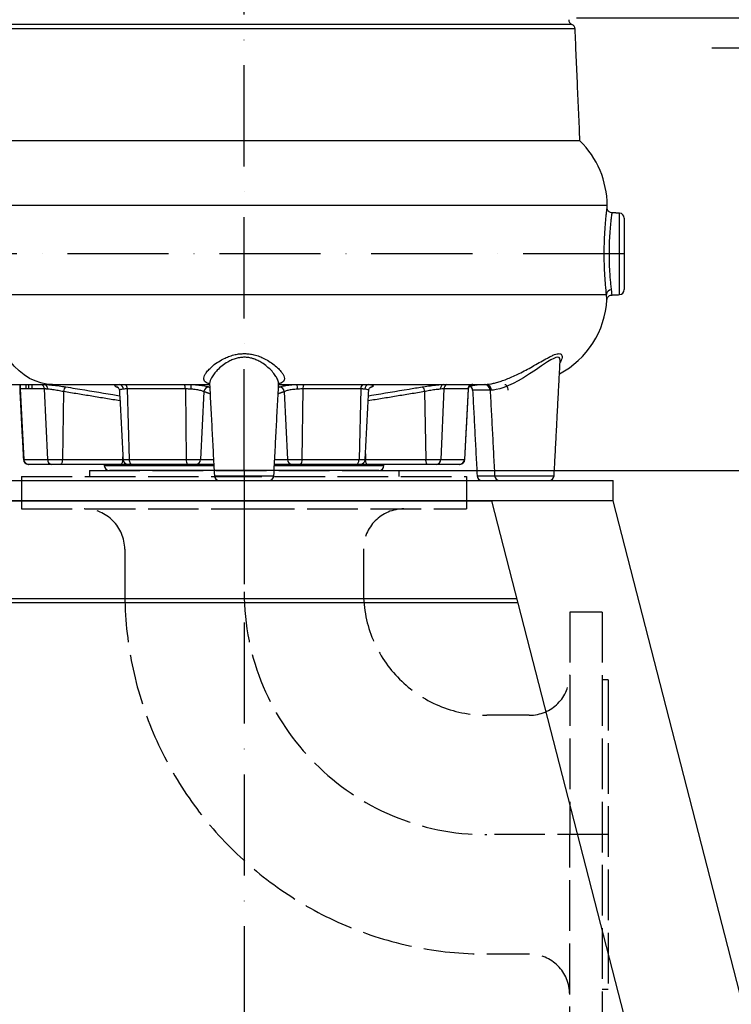
# Model space of a CAD drawing. Extents: x 0 to 9200, y 0 to 5940.
# Drawn here: x 2572 to 2924, y 2410 to 2896 of the extents above; entities that cross this region are included whole.
import ezdxf

# ---------------------------------------------------------------- set-up
doc = ezdxf.new("R2010")
doc.units = 0
doc.header["$LTSCALE"] = 5
doc.header["$MEASUREMENT"] = 0
doc.linetypes.add('GEN3', pattern=[6.25, 5, -1.25])
doc.linetypes.add('GEN7', pattern=[15, 10, -2.5, 0, -2.5])
doc.layers.get('0').update_dxf_attribs({"linetype": 'CONTINUOUS'})
for name, color, linetype in [('3', 6, 'GEN3'), ('5', 3, 'CONTINUOUS'), ('7', 4, 'GEN7')]:
    doc.layers.add(name, color=color, linetype=linetype)
doc.styles.add('ISO', font='GENISO.SHX')
doc.dimstyles.new('GEN-ISO', dxfattribs={"dimtxt": 50, "dimasz": 50, "dimexe": 40, "dimexo": 1, "dimgap": 30, "dimtad": 0, "dimtih": 1, "dimtoh": 1, "dimdec": 1, "dimdsep": 46, "dimtxsty": 'ISO', "dimcen": 2, "dimclrd": 256, "dimclre": 256, "dimclrt": 2, "dimadec": 0, "dimazin": 0, "dimtp": 0.1, "dimtm": 0.1, "dimtfac": 0.05, "dimtdec": 1, "dimtix": 1, "dimtmove": 2, "dimatfit": 3, "dimfxl": 1, "dimtolj": 1, "dimarcsym": 0})

# ---------------------------------------------------------------- blocks, each defined once
blk = doc.blocks.new('*D22')
at = {"color": 3}
for p, q in [((2750.61, 2673.59), (3174.68, 2673.59)), ((3149.68, 2253.59), (3149.68, 2638.59)), ((2979.72, 2218.59), (3174.68, 2218.59))]:
    blk.add_line(p, q, dxfattribs=at)
for points in [[(3143.84, 2638.59), (3155.51, 2638.59), (3149.68, 2673.59)], [(3143.84, 2253.59), (3155.51, 2253.59), (3149.68, 2218.59)]]:
    blk.add_solid(points, dxfattribs=at)
at = {"color": 2, "insert": (3094, 2446.09), "char_height": 50, "attachment_point": 5, "rotation": 90, "style": 'ISO'}
blk.add_mtext('\\A1;455', dxfattribs=at)
blk = doc.blocks.new('*D23')
at = {"color": 3}
for p, q in [((2668.98, 3516.13), (3174.68, 3516.13)), ((3149.68, 2708.59), (3149.68, 3481.13)), ((2751.61, 2673.59), (3174.68, 2673.59))]:
    blk.add_line(p, q, dxfattribs=at)
for points in [[(3143.84, 3481.13), (3155.51, 3481.13), (3149.68, 3516.13)], [(3143.84, 2708.59), (3155.51, 2708.59), (3149.68, 2673.59)]]:
    blk.add_solid(points, dxfattribs=at)
at = {"color": 2, "insert": (3094.68, 3094.86), "char_height": 50, "attachment_point": 5, "rotation": 90, "style": 'ISO'}
blk.add_mtext('\\A1;{\\Fgeniso.shx;O}', dxfattribs=at)
blk = doc.blocks.new('*D24')
at = {"color": 3}
for p, q in [((2847.37, 2897.19), (3358.67, 2897.19)), ((3333.67, 2862.19), (3333.67, 2253.59)), ((3037.53, 2218.59), (3358.67, 2218.59))]:
    blk.add_line(p, q, dxfattribs=at)
for points in [[(3327.84, 2862.19), (3339.51, 2862.19), (3333.67, 2897.19)], [(3327.84, 2253.59), (3339.51, 2253.59), (3333.67, 2218.59)]]:
    blk.add_solid(points, dxfattribs=at)
at = {"color": 2, "insert": (3276.76, 2557.89), "char_height": 50, "attachment_point": 5, "rotation": 90, "style": 'ISO'}
blk.add_mtext('\\A1;679', dxfattribs=at)
blk = doc.blocks.new('*D25')
at = {"color": 3}
for p, q in [((2669.98, 3516.13), (3561.85, 3516.13)), ((3536.85, 2253.59), (3536.85, 3481.13)), ((3037.53, 2218.59), (3561.85, 2218.59))]:
    blk.add_line(p, q, dxfattribs=at)
for points in [[(3531.01, 3481.13), (3542.68, 3481.13), (3536.85, 3516.13)], [(3531.01, 2253.59), (3542.68, 2253.59), (3536.85, 2218.59)]]:
    blk.add_solid(points, dxfattribs=at)
at = {"color": 2, "insert": (3481.85, 2867.36), "char_height": 50, "attachment_point": 5, "rotation": 90, "style": 'ISO'}
blk.add_mtext('\\A1;{\\Fgeniso.shx;R}', dxfattribs=at)

msp = doc.modelspace()

# ---------------------------------------------------------------- linework, layer by layer
at = {"color": 7, "linetype": 'Continuous'}
for p, q in [((2846.62, 2891.8), (2519.34, 2891.8)), ((2845.05, 2894.01), (2520.91, 2894.01)), ((2849.04, 2836.46), (2566.36, 2836.46)), ((2556.92, 2804.59), (2862.48, 2804.59)), ((2868.61, 2760.46), (2868.61, 2800.71)), ((2870.98, 2798.22), (2870.98, 2762.96)), ((2556.92, 2760.59), (2862.15, 2760.59)), ((2533.7, 2716.09), (2588.17, 2716.09)), ((2572.35, 2714.09), (2572.35, 2716.09)), ((2575.25, 2714.09), (2575.25, 2716.09)), ((2576.58, 2714.09), (2576.58, 2716.09)), ((2578.17, 2714.09), (2578.17, 2716.09)), ((2588.17, 2716.09), (2665.91, 2716.09)), ((2700.05, 2716.09), (2802.42, 2716.09)), ((2572.26, 2714.09), (2572.27, 2713.9)), ((2572.27, 2713.9), (2574.04, 2678.96)), ((2573.9, 2713.9), (2572.36, 2713.9)), ((2574.93, 2714.09), (2575.52, 2714.09)), ((2576.58, 2714.09), (2578.17, 2714.09)), ((2584.16, 2713.9), (2576.73, 2713.9)), ((2584.16, 2713.9), (2585.74, 2678.96)), ((2593.72, 2712.53), (2593.12, 2678.96)), ((2653.93, 2713.9), (2625.24, 2713.9)), ((2625.24, 2713.9), (2626.16, 2678.96)), ((2653.93, 2713.9), (2654.4, 2678.96)), ((2663.09, 2712.53), (2661.5, 2678.96)), ((2702.87, 2712.53), (2704.46, 2678.96)), ((2712.03, 2713.9), (2711.57, 2678.96)), ((2740.72, 2713.9), (2712.03, 2713.9)), ((2740.72, 2713.9), (2739.8, 2678.96)), ((2772.24, 2712.53), (2772.84, 2678.96)), ((2781.8, 2713.9), (2780.22, 2678.96)), ((2793.69, 2713.9), (2781.8, 2713.9)), ((2793.69, 2713.9), (2791.92, 2678.96)), ((2804.64, 2713.24), (2795.96, 2713.24)), ((2805.3, 2713.24), (2804.64, 2713.24)), ((2622.98, 2681.85), (2622.93, 2678.96)), ((2742.98, 2681.85), (2743.04, 2678.96)), ((2573.84, 2678.96), (2574.04, 2678.96)), ((2574.04, 2678.96), (2585.74, 2678.96)), ((2576.46, 2676.59), (2576.34, 2676.59)), ((2587.89, 2676.59), (2576.46, 2676.59)), ((2585.74, 2678.96), (2593.12, 2678.96)), ((2592.27, 2676.59), (2587.89, 2676.59)), ((2622.07, 2676.59), (2592.27, 2676.59)), ((2593.12, 2678.96), (2622.93, 2678.96)), ((2625.63, 2676.59), (2622.07, 2676.59)), ((2622.93, 2678.96), (2623.13, 2678.96)), ((2623.13, 2678.96), (2626.16, 2678.96)), ((2627.42, 2676.59), (2625.63, 2676.59)), ((2626.16, 2678.96), (2654.4, 2678.96)), ((2655.03, 2676.59), (2627.42, 2676.59)), ((2654.4, 2678.96), (2661.5, 2678.96)), ((2659.24, 2676.59), (2655.03, 2676.59)), ((2667.98, 2676.59), (2659.24, 2676.59)), ((2661.5, 2678.96), (2667.86, 2678.96)), ((2706.72, 2676.59), (2697.98, 2676.59)), ((2698.1, 2678.96), (2704.46, 2678.96)), ((2704.46, 2678.96), (2711.57, 2678.96)), ((2710.93, 2676.59), (2706.72, 2676.59)), ((2738.54, 2676.59), (2710.93, 2676.59)), ((2711.57, 2678.96), (2739.8, 2678.96)), ((2740.34, 2676.59), (2738.54, 2676.59)), ((2739.8, 2678.96), (2742.83, 2678.96)), ((2743.89, 2676.59), (2740.34, 2676.59)), ((2742.83, 2678.96), (2743.04, 2678.96)), ((2743.04, 2678.96), (2772.84, 2678.96)), ((2773.69, 2676.59), (2743.89, 2676.59)), ((2772.84, 2678.96), (2780.22, 2678.96)), ((2778.07, 2676.59), (2773.69, 2676.59)), ((2789.5, 2676.59), (2778.07, 2676.59)), ((2780.22, 2678.96), (2791.92, 2678.96)), ((2789.62, 2676.59), (2789.5, 2676.59)), ((2791.92, 2678.96), (2792.12, 2678.96)), ((2613.86, 2675.96), (2668.01, 2675.96)), ((2682.98, 2673.59), (2616.35, 2673.59)), ((2749.61, 2673.59), (2682.98, 2673.59)), ((2697.95, 2675.96), (2752.1, 2675.96)), ((2500.48, 2668.59), (2865.48, 2668.59)), ((2668.28, 2670.96), (2682.98, 2670.96)), ((2682.98, 2670.96), (2697.69, 2670.96)), ((2798.18, 2670.96), (2806.86, 2670.96)), ((2806.86, 2670.96), (2821.56, 2670.96)), ((2821.56, 2670.96), (2836.27, 2670.96)), ((2865.48, 2658.69), (2865.48, 2668.59)), ((2500.48, 2658.69), (2865.48, 2658.69)), ((2560.46, 2658.49), (2805.51, 2658.49)), ((2805.48, 2658.59), (2560.48, 2658.59)), ((2800.36, 2658.49), (2800.36, 2658.59)), ((2918.72, 2218.59), (2805.48, 2658.59)), ((2865.48, 2658.59), (2805.48, 2658.59)), ((2865.38, 2658.59), (2865.48, 2658.69)), ((2978.72, 2218.59), (2865.48, 2658.59)), ((2817.97, 2610.07), (2547.99, 2610.07)), ((2818.48, 2608.07), (2547.48, 2608.07))]:
    msp.add_line(p, q, dxfattribs=at)
for points in [[(2588.17, 2716.09), (2585.29, 2716.28), (2582.43, 2716.85), (2579.62, 2717.79), (2576.88, 2719.09), (2574.24, 2720.75), (2571.72, 2722.75), (2569.34, 2725.08), (2567.12, 2727.7), (2565.08, 2730.61), (2563.23, 2733.77), (2561.6, 2737.16), (2560.2, 2740.75), (2559.03, 2744.51), (2558.11, 2748.41), (2557.45, 2752.41), (2557.06, 2756.48), (2556.92, 2760.59)], [(2839.24, 2727.87), (2839.17, 2728.68), (2839.1, 2728.86), (2838.71, 2729.31), (2838.05, 2729.49), (2837.19, 2729.37), (2836.08, 2728.96), (2834.61, 2728.2), (2832.93, 2727.17), (2830.11, 2725.28), (2826.98, 2723.15), (2824.14, 2721.28), (2821.15, 2719.42), (2818.57, 2717.94), (2815.94, 2716.58), (2813.63, 2715.51), (2811.38, 2714.62), (2809.41, 2713.97), (2807.65, 2713.53), (2806.3, 2713.31), (2805.3, 2713.24), (2805.3, 2713.24)], [(2811.93, 2716.09), (2812.2, 2716.03), (2812.47, 2715.87), (2812.71, 2715.61), (2812.93, 2715.26), (2813.11, 2714.84), (2813.25, 2714.34), (2813.34, 2713.81), (2813.38, 2713.24)], [(2620.52, 2714.68), (2620.15, 2714.81), (2619.73, 2714.87)], [(2745.43, 2714.67), (2745.81, 2714.81), (2746.23, 2714.87)], [(2593.12, 2678.96), (2593.1, 2678.49), (2593.04, 2678.04), (2592.96, 2677.63), (2592.86, 2677.27), (2592.73, 2676.98), (2592.58, 2676.77), (2592.43, 2676.63), (2592.27, 2676.59)], [(2622.93, 2678.96), (2622.9, 2678.49), (2622.85, 2678.04), (2622.77, 2677.63), (2622.66, 2677.27), (2622.53, 2676.98), (2622.39, 2676.77), (2622.23, 2676.63), (2622.07, 2676.59)], [(2626.16, 2678.96), (2626.2, 2678.49), (2626.28, 2678.04), (2626.4, 2677.63), (2626.55, 2677.27), (2626.74, 2676.98), (2626.96, 2676.77), (2627.19, 2676.63), (2627.42, 2676.59)], [(2738.54, 2676.59), (2738.78, 2676.63), (2739.01, 2676.77), (2739.22, 2676.98), (2739.41, 2677.27), (2739.56, 2677.63), (2739.68, 2678.04), (2739.76, 2678.49), (2739.8, 2678.96)], [(2743.89, 2676.59), (2743.73, 2676.63), (2743.57, 2676.77), (2743.43, 2676.98), (2743.3, 2677.27), (2743.19, 2677.63), (2743.11, 2678.04), (2743.06, 2678.49), (2743.04, 2678.96)], [(2773.69, 2676.59), (2773.53, 2676.63), (2773.38, 2676.77), (2773.23, 2676.98), (2773.11, 2677.27), (2773, 2677.63), (2772.92, 2678.04), (2772.86, 2678.49), (2772.84, 2678.96)]]:
    msp.add_lwpolyline(points, dxfattribs=at)
for centre, radius, start, end in [((2845.98, 2896.33), 2.5, 180, 248.2099), ((2844.12, 2891.69), 2.5, 2.5, 68.2099), ((2817.98, 2804.59), 44.5, 0, 45.7391), ((2868.48, 2798.22), 2.5, 0, 87), ((2864.56, 2760.35), 2.43, 91.1586, 174.3624), ((2868.48, 2762.96), 2.5, 273, 0), ((2817.98, 2760.59), 44.5, 298.0503, 356.5686), ((2581.66, 2713.86), 2.5, 0.755, 62.6748), ((2583.62, 2714.04), 2.25, 352.4843, 65.2385), ((2620.78, 2713.77), 2.44, 359.5559, 72.01), ((2622.24, 2714.05), 3, 357.0223, 42.6842), ((2648.96, 2714.13), 4.97, 357.3604, 23.2315), ((2667.06, 2713.68), 10.5, 166.7246, 179.5967), ((2698.9, 2713.68), 10.5, 0.4034, 13.2753), ((2717, 2714.13), 4.97, 156.7687, 182.6396), ((2743.72, 2714.05), 3, 137.316, 182.9777), ((2745.18, 2713.77), 2.44, 107.99, 180.444), ((2782.34, 2714.04), 2.25, 114.762, 187.5153), ((2784.31, 2713.86), 2.5, 117.3251, 179.2448), ((2796.18, 2713.79), 2.5, 113.0476, 177.5638), ((2792.97, 2713.09), 3, 3, 49.9219), ((2796.4, 2713.64), 2.48, 98.7345, 123.02), ((2801.65, 2713.09), 3, 3, 90), ((2802.37, 2713.15), 2.94, 1.8038, 88.914), ((2596.61, 2712.54), 2.89, 126.3359, 180.2258), ((2665.66, 2712.31), 2.57, 95.2254, 175.0302), ((2700.3, 2712.31), 2.57, 4.9698, 84.7746), ((2769.35, 2712.54), 2.89, 359.774, 53.6643), ((2576.34, 2679.09), 2.5, 183, 270), ((2576.5, 2679.04), 2.46, 181.9969, 269.0967), ((2588.07, 2678.91), 2.33, 178.8169, 265.7784), ((2625.63, 2679.09), 2.5, 183, 270), ((2657.17, 2678.43), 2.83, 169.2555, 220.6918), ((2659.12, 2678.96), 2.38, 272.7618, 359.8726), ((2706.84, 2678.96), 2.38, 180.1273, 267.2383), ((2708.79, 2678.43), 2.83, 319.3083, 10.7444), ((2740.34, 2679.09), 2.5, 270, 357), ((2777.9, 2678.91), 2.33, 274.2214, 1.1833), ((2789.46, 2679.04), 2.46, 270.9033, 358.0031), ((2789.62, 2679.09), 2.5, 270, 357), ((2616.35, 2676.09), 2.5, 183, 270), ((2749.61, 2676.09), 2.5, 270, 357), ((2670.77, 2671.09), 2.5, 183, 270), ((2695.19, 2671.09), 2.5, 270, 357), ((2800.68, 2671.09), 2.5, 183, 270), ((2809.35, 2671.09), 2.5, 183, 270), ((2833.77, 2671.09), 2.5, 270, 357)]:
    msp.add_arc(centre, radius, start, end, dxfattribs=at)
for points in [[(2849.04, 2836.46), (2846.62, 2891.8)], [(2862.48, 2803.34), (2862.48, 2804.59)], [(2868.61, 2800.71), (2864.84, 2800.91)], [(2864.76, 2760.26), (2868.61, 2760.46)], [(2836.27, 2670.96), (2839.25, 2727.87)], [(2572.03, 2716.09), (2572.03, 2714.09)], [(2665.91, 2716.16), (2668.28, 2670.96)], [(2697.69, 2670.96), (2700.06, 2716.18)], [(2794.68, 2715.39), (2799, 2716.09)], [(2572.02, 2713.79), (2573.84, 2678.96)], [(2572.27, 2713.9), (2572.03, 2713.79)], [(2585.85, 2713.75), (2584.16, 2713.9)], [(2621.61, 2707.97), (2593.72, 2712.53)], [(2620.8, 2714.39), (2619.73, 2714.87)], [(2621.34, 2713.05), (2623.13, 2678.96)], [(2666.16, 2711.4), (2663.09, 2712.53)], [(2665.42, 2714.87), (2665.99, 2714.66)], [(2702.87, 2712.53), (2699.81, 2711.4)], [(2699.98, 2714.66), (2700.54, 2714.87)], [(2742.74, 2713.75), (2740.72, 2713.9)], [(2742.83, 2678.96), (2744.62, 2713.05)], [(2772.24, 2712.53), (2744.35, 2707.97)], [(2746.23, 2714.87), (2745.16, 2714.39)], [(2792.12, 2678.96), (2793.94, 2713.79)], [(2793.93, 2713.79), (2793.69, 2713.9)], [(2795.96, 2713.24), (2798.18, 2670.96)], [(2804.64, 2713.24), (2806.86, 2670.96)], [(2613.82, 2676.59), (2613.86, 2675.96)], [(2752.1, 2675.96), (2752.14, 2676.59)], [(2673.98, 2658.59), (2673.98, 2658.49)], [(2691.98, 2658.49), (2691.98, 2658.59)]]:
    msp.add_open_spline(points, degree=1, dxfattribs=at)
for points, knots in [([(2862.28, 2801.7), (2862.33, 2802.12), (2862.42, 2802.97), (2862.47, 2803.3), (2862.48, 2803.4), (2862.48, 2803.37), (2862.47, 2803.34)], [0, 0, 0, 0, 0.420633, 0.853435, 0.863155, 1, 1, 1, 1]), ([(2864.84, 2800.93), (2864.78, 2800.93), (2864.42, 2800.91), (2863.84, 2801.14), (2863.25, 2801.56), (2862.86, 2802.04), (2862.63, 2802.5), (2862.52, 2802.92), (2862.48, 2803.19), (2862.48, 2803.32), (2862.48, 2803.34)], [0, 0, 0, 0, 0.05052, 0.288109, 0.478779, 0.640675, 0.779053, 0.894234, 0.984683, 1, 1, 1, 1]), ([(2862.15, 2760.59), (2862.05, 2761.55), (2861.88, 2763.19), (2861.6, 2766.4), (2861.38, 2769.56), (2861.2, 2773.07), (2861.08, 2776.76), (2861.04, 2780.59), (2861.08, 2784.42), (2861.2, 2788.17), (2861.38, 2791.69), (2861.61, 2794.92), (2861.85, 2797.7), (2862.09, 2800.06), (2862.21, 2801.15), (2862.28, 2801.7)], [0, 0, 0, 0, 0.103629, 0.176908, 0.252261, 0.325445, 0.400681, 0.47439, 0.550203, 0.624462, 0.700869, 0.774932, 0.851133, 0.924504, 1, 1, 1, 1]), ([(2864.84, 2800.85), (2864.84, 2800.86), (2864.85, 2800.94), (2864.79, 2800.48), (2864.65, 2799.5), (2864.45, 2797.92), (2864.22, 2795.89), (2863.97, 2793.39), (2863.74, 2790.54), (2863.55, 2787.38), (2863.43, 2784.06), (2863.39, 2780.63), (2863.43, 2777.24), (2863.55, 2773.92), (2863.73, 2770.82), (2863.95, 2767.97), (2864.23, 2765.11), (2864.41, 2763.63), (2864.52, 2762.77)], [0, 0, 0, 0, 0.019792, 0.082608, 0.147247, 0.210155, 0.27487, 0.338089, 0.403143, 0.466261, 0.531246, 0.593783, 0.658166, 0.720363, 0.784354, 0.846896, 0.911219, 1, 1, 1, 1]), ([(2862.4, 2757.92), (2862.4, 2757.98), (2862.39, 2758.09), (2862.32, 2758.99), (2862.21, 2760.05), (2862.15, 2760.59)], [0, 0, 0, 0, 0.330799, 0.660927, 1, 1, 1, 1]), ([(2862.4, 2757.92), (2862.42, 2758.1), (2862.46, 2758.44), (2862.68, 2758.98), (2863.07, 2759.54), (2863.71, 2760.01), (2864.31, 2760.26), (2864.68, 2760.24), (2864.76, 2760.23)], [0, 0, 0, 0, 0.1462124, 0.2786171, 0.4810886, 0.6999248, 0.9279862, 1, 1, 1, 1]), ([(2864.52, 2762.77), (2864.57, 2762.28), (2864.69, 2761.29), (2864.75, 2760.43), (2864.76, 2760.32), (2864.76, 2760.26)], [0, 0, 0, 0, 0.330198, 0.670011, 1, 1, 1, 1]), ([(2665.79, 2716.48), (2665.43, 2716.56), (2664.53, 2716.77), (2663.65, 2717.33), (2663.08, 2718.16), (2662.99, 2719.2), (2663.37, 2720.44), (2664.24, 2721.92), (2665.64, 2723.59), (2667.64, 2725.44), (2670.25, 2727.37), (2673.1, 2728.97), (2675.92, 2730.13), (2678.36, 2730.83), (2680.81, 2731.24), (2683.18, 2731.35), (2685.56, 2731.19), (2688.04, 2730.73), (2690.59, 2729.93), (2693.33, 2728.73), (2696.02, 2727.15), (2698.48, 2725.31), (2700.49, 2723.41), (2701.87, 2721.71), (2702.69, 2720.22), (2702.95, 2719.15), (2702.88, 2718.25), (2702.49, 2717.5), (2701.75, 2716.98), (2700.97, 2716.64), (2700.45, 2716.54), (2700.16, 2716.49)], [0, 0, 0, 0, 0.023741, 0.059326, 0.093377, 0.128391, 0.165023, 0.202544, 0.244676, 0.287811, 0.335695, 0.385099, 0.41633, 0.448266, 0.47501, 0.502443, 0.529192, 0.556643, 0.590027, 0.62431, 0.668599, 0.71413, 0.758675, 0.804384, 0.840677, 0.877811, 0.899315, 0.933044, 0.967753, 0.981628, 1, 1, 1, 1]), ([(2802.42, 2716.09), (2802.72, 2716.1), (2803.32, 2716.12), (2804.81, 2716.32), (2806.69, 2716.72), (2808.89, 2717.33), (2811.36, 2718.16), (2814.02, 2719.2), (2816.87, 2720.44), (2819.92, 2721.92), (2823.1, 2723.59), (2826.44, 2725.44), (2829.78, 2727.37), (2832.61, 2728.97), (2834.85, 2730.13), (2836.45, 2730.83), (2837.77, 2731.24), (2838.78, 2731.35), (2839.54, 2731.19), (2840.06, 2730.73), (2840.28, 2729.94), (2840.06, 2728.72), (2839.71, 2727.7), (2839.24, 2727.05), (2839.2, 2727)], [0, 0, 0, 0, 0.046564, 0.094495, 0.140207, 0.187401, 0.23256, 0.278997, 0.327578, 0.37734, 0.433216, 0.490424, 0.553929, 0.61945, 0.660869, 0.703223, 0.738693, 0.775074, 0.81055, 0.846955, 0.891231, 0.936698, 0.995436, 1, 1, 1, 1]), ([(2699.98, 2716.19), (2699.99, 2716.53), (2700.03, 2717.39), (2699.32, 2719.06), (2698.09, 2721.04), (2696.4, 2723.04), (2694.29, 2725.02), (2692.08, 2726.64), (2689.87, 2727.87), (2688.32, 2728.51), (2686.78, 2729), (2685.25, 2729.36), (2683.19, 2729.54), (2681.11, 2729.42), (2678.99, 2728.98), (2676.86, 2728.23), (2674.45, 2727), (2671.98, 2725.29), (2669.76, 2723.25), (2668.05, 2721.26), (2666.87, 2719.49), (2666.17, 2717.92), (2665.86, 2716.82), (2665.93, 2716.3), (2665.95, 2716.17)], [0, 0, 0, 0, 0.041827, 0.105881, 0.165122, 0.2258, 0.283906, 0.343461, 0.381005, 0.419297, 0.429572, 0.462644, 0.496776, 0.529745, 0.563865, 0.603334, 0.643949, 0.70651, 0.771172, 0.827226, 0.88444, 0.933151, 0.982863, 1, 1, 1, 1]), ([(2584.56, 2716.09), (2584.68, 2716.08), (2585.7, 2716.01), (2587.94, 2715.81), (2591.49, 2715.4), (2593.76, 2715.04), (2594.9, 2714.87)], [0, 0, 0, 0, 0.041338, 0.358901, 0.679336, 1, 1, 1, 1]), ([(2619.73, 2714.87), (2619.66, 2714.9), (2619.21, 2715.11), (2618.9, 2715.47), (2619.55, 2715.87), (2620.88, 2716.02), (2621.54, 2716.09)], [0, 0, 0, 0, 0.057715, 0.375046, 0.688957, 1, 1, 1, 1]), ([(2656.84, 2716.09), (2656.99, 2716.08), (2658.3, 2716.01), (2660.72, 2715.81), (2663.65, 2715.4), (2664.83, 2715.04), (2665.42, 2714.87)], [0, 0, 0, 0, 0.041339, 0.358901, 0.679336, 1, 1, 1, 1]), ([(2665.62, 2716.69), (2665.63, 2716.69), (2665.64, 2716.69), (2665.87, 2716.42), (2665.91, 2716.16), (2665.91, 2716.16), (2665.91, 2716.17)], [0, 0, 0, 0, 0.2127003, 0.5179113, 0.9164846, 1, 1, 1, 1]), ([(2700.05, 2716.19), (2700.05, 2716.19), (2700.05, 2716.2), (2700.11, 2716.48), (2700.3, 2716.66), (2700.27, 2716.65), (2700.27, 2716.64)], [0, 0, 0, 0, 0.115837, 0.486381, 0.872049, 1, 1, 1, 1]), ([(2700.54, 2714.87), (2700.63, 2714.9), (2701.22, 2715.11), (2702.79, 2715.47), (2705.71, 2715.87), (2707.99, 2716.02), (2709.12, 2716.09)], [0, 0, 0, 0, 0.057714, 0.375046, 0.688957, 1, 1, 1, 1]), ([(2744.43, 2716.09), (2744.52, 2716.08), (2745.36, 2716.01), (2746.54, 2715.81), (2747.14, 2715.4), (2746.53, 2715.04), (2746.23, 2714.87)], [0, 0, 0, 0, 0.041339, 0.358901, 0.679336, 1, 1, 1, 1]), ([(2771.06, 2714.87), (2771.26, 2714.9), (2772.54, 2715.11), (2775.08, 2715.47), (2778.55, 2715.87), (2780.45, 2716.02), (2781.4, 2716.09)], [0, 0, 0, 0, 0.057715, 0.375046, 0.688957, 1, 1, 1, 1]), ([(2793.97, 2713.79), (2793.99, 2714.02), (2794.03, 2714.5), (2794.38, 2715.11), (2794.75, 2715.53), (2794.99, 2715.66), (2795.05, 2715.7)], [0, 0, 0, 0, 0.290427, 0.605692, 0.890895, 1, 1, 1, 1]), ([(2795.08, 2715.73), (2795.14, 2715.77), (2795.28, 2715.86), (2795.41, 2715.91), (2795.46, 2715.93), (2795.45, 2715.92), (2795.44, 2715.92)], [0, 0, 0, 0, 0.24635, 0.537349, 0.914724, 1, 1, 1, 1]), ([(2796.02, 2716.09), (2796.01, 2716.08), (2795.92, 2716.03), (2795.56, 2715.94), (2795.25, 2715.87)], [0, 0, 0, 0, 0.153521, 1, 1, 1, 1]), ([(2572.35, 2714.09), (2572.54, 2714.09), (2572.93, 2714.09), (2573.78, 2714.09), (2574.59, 2714.09), (2575.03, 2714.09), (2575.25, 2714.09)], [0, 0, 0, 0, 0.279671, 0.559062, 0.779547, 1, 1, 1, 1]), ([(2575.25, 2714.09), (2575.57, 2714.09), (2576.13, 2714.09), (2576.44, 2714.09), (2576.58, 2714.09)], [0, 0, 0, 0, 0.5582185, 1, 1, 1, 1]), ([(2593.72, 2712.53), (2592.86, 2712.71), (2591.13, 2713.06), (2588.43, 2713.48), (2586.72, 2713.68), (2585.94, 2713.74), (2585.85, 2713.75)], [0, 0, 0, 0, 0.321017, 0.641504, 0.958728, 1, 1, 1, 1]), ([(2594.9, 2714.87), (2596.44, 2714.61), (2604.15, 2713.33), (2613.01, 2711.88), (2620.33, 2710.7), (2621.48, 2710.51)], [0, 0, 0, 0, 0.174154, 0.870768, 1, 1, 1, 1]), ([(2620.48, 2714.7), (2620.47, 2714.7), (2620.45, 2714.71), (2620.61, 2714.62), (2620.92, 2714.3), (2621.25, 2713.75), (2621.3, 2713.27), (2621.33, 2713.04)], [0, 0, 0, 0, 0.09853, 0.326002, 0.544841, 0.777215, 1, 1, 1, 1]), ([(2623.22, 2713.75), (2622.73, 2713.68), (2621.75, 2713.53), (2621.23, 2713.26), (2621.38, 2713.07), (2621.39, 2713.05)], [0, 0, 0, 0, 0.46469, 0.934222, 1, 1, 1, 1]), ([(2625.24, 2713.9), (2625.18, 2713.9), (2624.43, 2713.89), (2623.8, 2713.82), (2623.22, 2713.75)], [0, 0, 0, 0, 0.074162, 1, 1, 1, 1]), ([(2656.56, 2713.75), (2656.39, 2713.76), (2655.51, 2713.83), (2654.63, 2713.87), (2653.93, 2713.9)], [0, 0, 0, 0, 0.194425, 1, 1, 1, 1]), ([(2663.09, 2712.53), (2662.65, 2712.71), (2661.75, 2713.06), (2659.52, 2713.48), (2657.67, 2713.68), (2656.67, 2713.74), (2656.56, 2713.75)], [0, 0, 0, 0, 0.321018, 0.641504, 0.958728, 1, 1, 1, 1]), ([(2709.4, 2713.75), (2708.54, 2713.68), (2706.8, 2713.54), (2704.57, 2713.13), (2703.38, 2712.77), (2702.93, 2712.56), (2702.87, 2712.53)], [0, 0, 0, 0, 0.310664, 0.624566, 0.942211, 1, 1, 1, 1]), ([(2712.03, 2713.9), (2711.33, 2713.87), (2710.45, 2713.83), (2709.57, 2713.76), (2709.4, 2713.75)], [0, 0, 0, 0, 0.805575, 1, 1, 1, 1]), ([(2744.61, 2713.05), (2744.54, 2713.2), (2744.4, 2713.48), (2743.46, 2713.68), (2742.81, 2713.74), (2742.74, 2713.75)], [0, 0, 0, 0, 0.464105, 0.938306, 1, 1, 1, 1]), ([(2744.49, 2710.51), (2744.99, 2710.59), (2751.67, 2711.67), (2760.53, 2713.12), (2768.88, 2714.51), (2771.06, 2714.87)], [0, 0, 0, 0, 0.056955, 0.753567, 1, 1, 1, 1]), ([(2744.65, 2713.05), (2744.66, 2713.26), (2744.7, 2713.7), (2744.99, 2714.23), (2745.29, 2714.56), (2745.48, 2714.7), (2745.49, 2714.7), (2745.49, 2714.7)], [0, 0, 0, 0, 0.2008167, 0.4218479, 0.6227029, 0.8256537, 1, 1, 1, 1]), ([(2780.11, 2713.75), (2779.39, 2713.68), (2777.94, 2713.54), (2775.29, 2713.13), (2773.36, 2712.77), (2772.39, 2712.56), (2772.24, 2712.53)], [0, 0, 0, 0, 0.310664, 0.624567, 0.942212, 1, 1, 1, 1]), ([(2781.8, 2713.9), (2781.77, 2713.9), (2781.32, 2713.89), (2780.69, 2713.82), (2780.11, 2713.75)], [0, 0, 0, 0, 0.074162, 1, 1, 1, 1])]:
    msp.add_open_spline(points, degree=3, knots=knots, dxfattribs=at)
at = {"layer": '3'}
for p, q in [((2606.48, 2673.59), (2759.48, 2673.59)), ((2606.48, 2673.59), (2606.48, 2670.59)), ((2682.98, 2673.59), (2682.98, 2613.59)), ((2759.48, 2673.59), (2759.48, 2670.59)), ((2572.98, 2670.59), (2792.98, 2670.59)), ((2572.98, 2670.59), (2572.98, 2654.59)), ((2792.98, 2670.59), (2792.98, 2654.59)), ((2572.98, 2654.59), (2682.98, 2654.59)), ((2682.98, 2654.59), (2792.98, 2654.59)), ((2623.98, 2634.59), (2623.98, 2613.59)), ((2741.98, 2634.59), (2741.98, 2613.59)), ((2843.98, 2603.59), (2843.98, 2493.59)), ((2859.98, 2603.59), (2843.98, 2603.59)), ((2859.98, 2603.59), (2859.98, 2383.59)), ((2862.98, 2570.09), (2859.98, 2570.09)), ((2862.98, 2570.09), (2862.98, 2417.09)), ((2823.98, 2552.59), (2802.98, 2552.59)), ((2862.98, 2493.59), (2802.98, 2493.59)), ((2843.98, 2383.59), (2843.98, 2493.59)), ((2823.98, 2434.59), (2802.98, 2434.59)), ((2862.98, 2417.09), (2859.98, 2417.09))]:
    msp.add_line(p, q, dxfattribs=at)
for centre, radius, start, end in [((2603.98, 2634.59), 20, 0, 90), ((2761.98, 2634.59), 20, 90, 180), ((2802.98, 2613.59), 179, 180, 270), ((2802.98, 2613.59), 120, 180, 270), ((2802.98, 2613.59), 61, 180, 270), ((2823.98, 2572.59), 20, 270, 0), ((2823.98, 2414.59), 20, 0, 90)]:
    msp.add_arc(centre, radius, start, end, dxfattribs=at)
at = {"layer": '5'}
msp.add_line((2914.32, 2882.4), (2998.91, 2882.4), dxfattribs=at)
at = {"layer": '7'}
for p, q in [((2682.98, 2673.59), (2682.98, 3516.13)), ((2870.98, 2780.59), (2556.92, 2780.59)), ((2682.98, 2673.59), (2682.98, 2218.59))]:
    msp.add_line(p, q, dxfattribs=at)

# ---------------------------------------------------------------- dimensions: what is measured, and where the dimension line sits
for base, p1, p2, text, picture, middle in [((3149.68, 3516.13), (2750.61, 2673.59), (2667.98, 3516.13), '{\\Fgeniso.shx;O}', '*D23', (3094.68, 3094.86)), ((3536.85, 3516.13), (3036.53, 2218.59), (2668.98, 3516.13), '{\\Fgeniso.shx;R}', '*D25', (3481.85, 2867.36))]:
    dim = msp.add_linear_dim(base=base, p1=p1, p2=p2, angle=90, text=text, dimstyle='GEN-ISO', override={"dimasz": 35, "dimexe": 25, "dimtad": 1, "dimtih": 0, "dimtoh": 0, "dimdec": 0, "dimclrd": 3, "dimclre": 3, "dimadec": 2, "dimazin": 2, "dimlwd": 25, "dimlwe": 25})
    dim.commit()
    dim.dimension.update_dxf_attribs({"geometry": picture, "text_midpoint": middle})
for base, p1, p2, override, picture, middle in [((3333.67, 2218.59), (2846.37, 2897.19), (3036.53, 2218.59), {"dimasz": 35, "dimexe": 25, "dimtad": 1, "dimtih": 0, "dimtoh": 0, "dimdec": 0, "dimclrd": 3, "dimclre": 3, "dimadec": 2, "dimazin": 2, "dimlwd": 25, "dimlwe": 25}, '*D24', (3276.76, 2557.89)), ((3149.68, 2673.59), (2978.72, 2218.59), (2749.61, 2673.59), {"dimasz": 35, "dimexe": 25, "dimtad": 1, "dimtih": 0, "dimtoh": 0, "dimclrd": 3, "dimclre": 3, "dimadec": 2, "dimazin": 2, "dimlwd": 25, "dimlwe": 25}, '*D22', (3094, 2446.09))]:
    dim = msp.add_linear_dim(base=base, p1=p1, p2=p2, angle=90, dimstyle='GEN-ISO', override=override)
    dim.commit()
    dim.dimension.update_dxf_attribs({"geometry": picture, "text_midpoint": middle})

doc.saveas('drawing.dxf')
